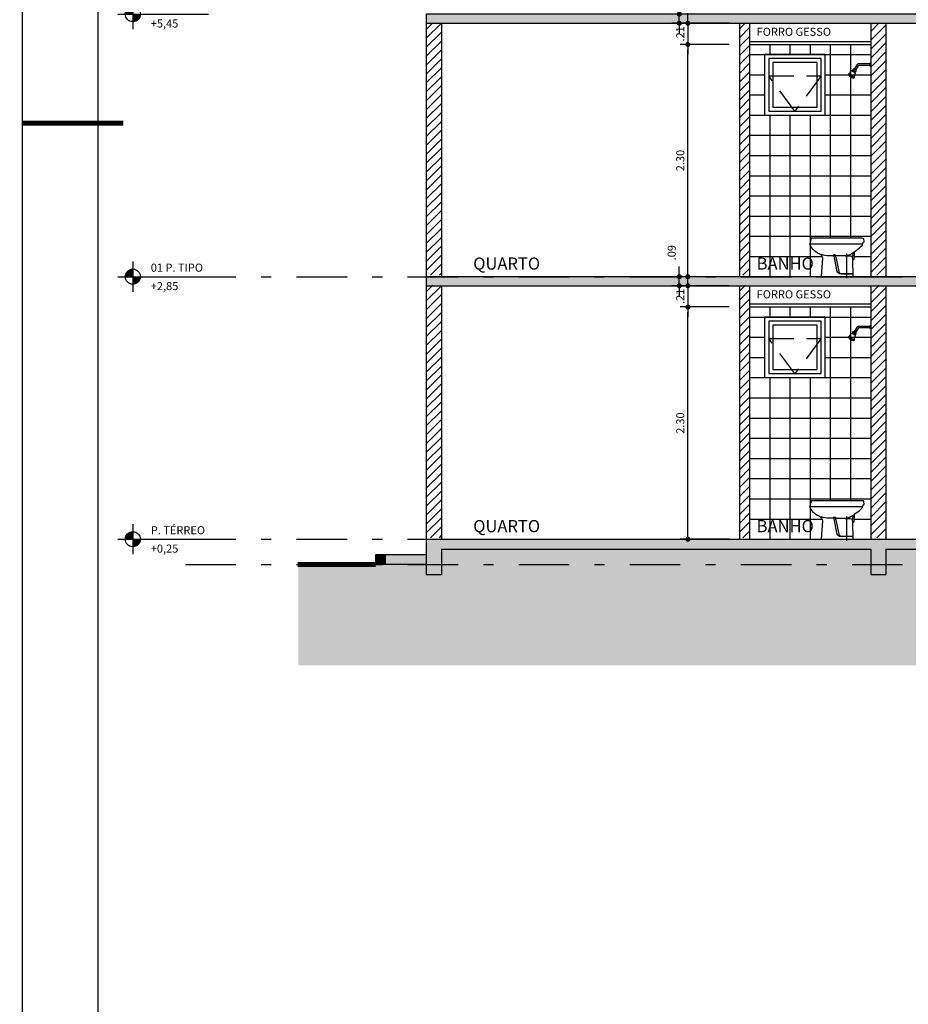
# Model space of a CAD drawing. Extents: x 151 to 7071, y -82 to 3989.
# Drawn here: x 430 to 439, y -61 to -51 of the extents above; entities that cross this region are included whole.
import ezdxf
from ezdxf.enums import TextEntityAlignment as Align

# ---------------------------------------------------------------- set-up
doc = ezdxf.new("R2010")
doc.units = 0
doc.linetypes.add('DASHDOT', pattern=[1, 0.5, -0.25, 0, -0.25])
doc.linetypes.add('DASHED2', pattern=[0.375, 0.25, -0.125])
for name, color, linetype in [('ARQ-COTA', 10, 'Continuous'), ('ARQ-EIXO', 9, 'DASHDOT'), ('ARQ-EST-HAT', 9, 'Continuous'), ('ARQ-ESTRUTURA', 6, 'Continuous'), ('ARQ-FORRO', 7, 'Continuous'), ('ARQ-HACHURIA', 8, 'Continuous'), ('ARQ-LAY-OUT', 5, 'Continuous'), ('ARQ-LEGENDA', 3, 'Continuous'), ('ARQ-PAREDE', 4, 'Continuous'), ('ARQ-PROJECAO', 1, 'DASHED2'), ('ARQ-TEXTO', 3, 'Continuous'), ('ARQ-VISTA1', 4, 'Continuous'), ('COTA', 10, 'Continuous'), ('ESQUADRIA', 7, 'Continuous'), ('HACHURIA', 8, 'Continuous'), ('LINHA', 9, 'Continuous'), ('MARGEM', 4, 'Continuous'), ('SAN', 5, 'Continuous'), ('SANFINAL', 9, 'Continuous'), ('SANHIDRO', 3, 'DASHDOT'), ('simbolos', 3, 'Continuous'), ('TEXTO', 7, 'Continuous')]:
    doc.layers.add(name, color=color, linetype=linetype)
doc.styles.add('ARTE', font='simplex.shx')
doc.styles.add('Griffe', font='ARIAL.TTF')
doc.styles.add('Texto Cota', font='ARIAL.TTF')
doc.styles.add('TITULO', font='swissel.ttf')
doc.dimstyles.new('ARQ-1-50', dxfattribs={"dimtxt": 0.12, "dimasz": 0.07, "dimexe": 0.075, "dimexo": 0.1, "dimgap": 0.035, "dimtad": 1, "dimzin": 4, "dimdsep": 46, "dimtxsty": 'Texto Cota', "dimblk": 'DOT', "dimcen": 0.1, "dimclrd": 256, "dimclre": 256, "dimclrt": 3, "dimaunit": 1, "dimazin": 3, "dimtfac": 1.8, "dimtix": 1, "dimtmove": 2, "dimatfit": 1, "dimldrblk": 'DOT', "dimfxl": 0, "dimtolj": 1, "dimtzin": 4, "dimarcsym": 0})

# ---------------------------------------------------------------- blocks, each defined once
blk = doc.blocks.new('chuv-l')
for p, q in [((0, 0.0145), (0.007, 0.0145)), ((0, 0.0145), (0, -0.0145)), ((0.007, 0.0145), (0.007, -0.0145)), ((0.007, 0.0075), (0.1256, 0.0075)), ((0.1342, 0.0025), (0.1625, -0.0464)), ((0, -0.0145), (0.007, -0.0145)), ((0.007, -0.0075), (0.1169, -0.0075)), ((0.1256, -0.0125), (0.1495, -0.0539)), ((0.1414, -0.0585), (0.1705, -0.0418)), ((0.1482, -0.0702), (0.1414, -0.0585)), ((0.1419, -0.0594), (0.171, -0.0426)), ((0.1482, -0.0702), (0.1772, -0.0534)), ((0.1482, -0.0702), (0.1596, -0.0694)), ((0.1489, -0.0814), (0.1866, -0.0596)), ((0.1489, -0.0814), (0.1596, -0.0694)), ((0.1624, -0.1273), (0.1489, -0.0814)), ((0.1501, -0.0835), (0.1878, -0.0618)), ((0.1596, -0.0694), (0.1708, -0.0629)), ((0.1624, -0.1273), (0.2195, -0.0943)), ((0.1772, -0.0534), (0.1705, -0.0418)), ((0.1772, -0.0534), (0.1708, -0.0629)), ((0.1866, -0.0596), (0.1708, -0.0629)), ((0.2195, -0.0943), (0.1866, -0.0596)), ((0.2195, -0.0943), (0.2245, -0.1029)), ((0.1624, -0.1273), (0.1674, -0.1359)), ((0.1674, -0.1359), (0.2245, -0.1029)), ((0.1786, -0.1294), (0.1855, -0.1312)), ((0.1855, -0.1312), (0.2114, -0.1163)), ((0.2133, -0.1094), (0.2114, -0.1163))]:
    blk.add_line(p, q)
for centre in [(0.1256, -0.0025), (0.1169, -0.0175)]:
    blk.add_arc(centre, 0.01, 30, 90)
blk = doc.blocks.new('B-8-l')
at = {"layer": 'SAN'}
blk.add_lwpolyline([(0.6035, 0.3165, -0.115547), (0.5775, 0.276, -0.069611), (0.5075, 0.227, 0.3125), (0.4785, 0.1815), (0.4902, 0.0043, -0.433685), (0.4862, 0), (0.1766, 0, -0.424629), (0.1726, 0.0041), (0.1784, 0.1661), (0.1677, 0.1726, -0.247171), (0.1643, 0.1782), (0.1605, 0.246, 0.064949), (0.1451, 0.2601, -0.081363), (0.0826, 0.3131, -0.120155), (0.0795, 0.319), (0.0729, 0.3417, 0.296903), (0.0712, 0.3432), (0.0679, 0.3436, -0.402695), (0.0653, 0.3469), (0.0678, 0.3738, -0.387211), (0.0762, 0.3815), (0.5905, 0.3815), (0.604, 0.325, -0.170603)], format="xyb", close=True, dxfattribs=at)
at = {"layer": 'SANFINAL'}
blk.add_lwpolyline([(0.08, 0.3215), (0.6002, 0.3215)], dxfattribs=at)
for points in [[(0.1784, 0.1661), (0.1795, 0.1975, 0.165831), (0.1605, 0.246, 0.165831)], [(0.1645, 0.2425, 0.159188), (0.2535, 0.206, 0.015289), (0.319, 0.206, 0.163801), (0.3635, 0.22, 0.220252), (0.3455, 0.193), (0.3165, 0.0515, -0.294311), (0.2875, 0.029), (0.1775, 0.029, 0.184692), (0.1759, 0.0285, 1.129301), (0.1762, 0.0274, 0.144021), (0.179, 0.027), (0.298, 0.027, 0.340022), (0.3305, 0.051), (0.3635, 0.22)], [(0.2521, 0.2061), (0.2201, 0.2061, 0.0314), (0.2025, 0.205, 0.027155), (0.1805, 0.201, 0.042058)], [(0.3725, 0.2075, 0.022233), (0.4175, 0.2075, 0.111593), (0.489, 0.221)]]:
    blk.add_lwpolyline(points, format="xyb", dxfattribs=at)
at = {"layer": 'SANHIDRO'}
blk.add_line((0.2375, -0.015), (0.2375, 0.225), dxfattribs=at)
at = {"flags": 3}
blk.add_attdef('CODIGO', text='', height=0.024, dxfattribs=at).set_placement((0, 0), align=Align.MIDDLE)
blk = doc.blocks.new('REVEST-BOX2')
at = {"layer": 'ARQ-HACHURIA'}
for p, q in [((0.2, 2.3), (0.2, 2.2)), ((0.4, 2.3), (0.4, 2.2)), ((0.6, 2.3), (0.6, 2.2)), ((0.8, 2.3), (0.8, 0.3815)), ((1, 2.3), (1, 0.3815)), ((0, 2.2), (1.2, 2.2)), ((0, 2), (0.15, 2)), ((0.75, 2), (1.2, 2)), ((0, 1.8), (0.15, 1.8)), ((0.75, 1.8), (1.2, 1.8)), ((0, 1.6), (1.2, 1.6)), ((0.2, 1.6), (0.2, 0)), ((0.4, 1.6), (0.4, 0)), ((0.6, 1.6), (0.6, 0)), ((0, 1.4), (1.2, 1.4)), ((0, 1.2), (1.2, 1.2)), ((0, 1), (1.2, 1)), ((0, 0.8), (1.2, 0.8)), ((0, 0.6), (1.2, 0.6)), ((0, 0.4), (1.2, 0.4)), ((0, 0.2), (0.7133, 0.2)), ((1.0369, 0.2), (1.2, 0.2))]:
    blk.add_line(p, q, dxfattribs=at)
blk = doc.blocks.new('_DOT')
at = {"color": 0, "linetype": 'ByBlock', "lineweight": -2}
blk.add_line((-0.5, 0), (-1, 0), dxfattribs=at)
at = {"color": 0, "linetype": 'ByBlock', "const_width": 0.5}
blk.add_lwpolyline([(-0.25, 0, 1), (0.25, 0, 1)], format="xyb", close=True, dxfattribs=at)
blk = doc.blocks.new('*D98')
at = {"linetype": 'ByBlock', "lineweight": -2}
for p, q in [((437.2997, -54.2407), (436.8144, -54.2407)), ((436.8894, -56.4907), (436.8894, -54.2907)), ((437.2997, -56.5407), (436.8144, -56.5407))]:
    blk.add_line(p, q, dxfattribs=at)
at = {"layer": 'Defpoints', "linetype": 'ByBlock'}
for p in [(437.3997, -54.2407), (437.3997, -56.5407)]:
    blk.add_point(p, dxfattribs=at)
at = {"linetype": 'ByBlock', "lineweight": -2, "xscale": 0.05000000000000002, "yscale": 0.05000000000000002, "zscale": 0.05000000000000002}
for p, rotation in [((436.8894, -54.2407), 90), ((436.8894, -56.5407), 270)]:
    blk.add_blockref('_DOT', p, dxfattribs=dict(at, rotation=rotation))
at = {"color": 3, "linetype": 'ByBlock', "lineweight": -2, "insert": (436.8144, -55.3907), "char_height": 0.08, "attachment_point": 5, "rotation": 90, "style": 'ARTE'}
blk.add_mtext('\\A1;2.30', dxfattribs=at)
blk = doc.blocks.new('DOT')
at = {"layer": 'TEXTO', "color": 0, "linetype": 'ByBlock'}
blk.add_line((-0.5, 0), (-1, 0), dxfattribs=at)
at = {"layer": 'TEXTO', "color": 0, "linetype": 'ByBlock', "const_width": 0.5}
blk.add_lwpolyline([(-0.25, 0, 1), (0.25, 0, 1)], format="xyb", close=True, dxfattribs=at)
blk = doc.blocks.new('*D99')
at = {"linetype": 'ByBlock', "lineweight": -2}
for p, q in [((437.2997, -51.6407), (436.8144, -51.6407)), ((436.8894, -53.8907), (436.8894, -51.6907)), ((437.2997, -53.9407), (436.8144, -53.9407))]:
    blk.add_line(p, q, dxfattribs=at)
at = {"layer": 'Defpoints', "linetype": 'ByBlock'}
for p in [(437.3997, -51.6407), (437.3997, -53.9407)]:
    blk.add_point(p, dxfattribs=at)
at = {"linetype": 'ByBlock', "lineweight": -2, "xscale": 0.05000000000000002, "yscale": 0.05000000000000002, "zscale": 0.05000000000000002}
for p, rotation in [((436.8894, -51.6407), 90), ((436.8894, -53.9407), 270)]:
    blk.add_blockref('_DOT', p, dxfattribs=dict(at, rotation=rotation))
at = {"color": 3, "linetype": 'ByBlock', "lineweight": -2, "insert": (436.8144, -52.7907), "char_height": 0.08, "attachment_point": 5, "rotation": 90, "style": 'ARTE'}
blk.add_mtext('\\A1;2.30', dxfattribs=at)
blk = doc.blocks.new('*D174')
at = {"linetype": 'ByBlock', "lineweight": -2}
for p, q in [((436.8894, -53.9807), (436.8894, -53.9307)), ((437.2997, -54.0307), (436.8144, -54.0307)), ((436.8894, -54.0307), (436.8894, -54.2407)), ((437.1997, -54.2407), (436.8144, -54.2407)), ((436.8894, -54.2907), (436.8894, -54.3407))]:
    blk.add_line(p, q, dxfattribs=at)
at = {"layer": 'Defpoints', "linetype": 'ByBlock'}
for p in [(437.3997, -54.0307), (437.2997, -54.2407)]:
    blk.add_point(p, dxfattribs=at)
at = {"linetype": 'ByBlock', "lineweight": -2, "xscale": 0.05000000000000002, "yscale": 0.05000000000000002, "zscale": 0.05000000000000002}
for p, rotation in [((436.8894, -54.0307), 270), ((436.8894, -54.2407), 90)]:
    blk.add_blockref('_DOT', p, dxfattribs=dict(at, rotation=rotation))
at = {"color": 3, "linetype": 'ByBlock', "lineweight": -2, "insert": (436.8144, -54.1357), "char_height": 0.08, "attachment_point": 5, "rotation": 90, "style": 'ARTE'}
blk.add_mtext('\\A1;.21', dxfattribs=at)
blk = doc.blocks.new('ELTARGET')
for p, q in [((0, 0.119), (0, -0.119)), ((-0.119, 0), (0.119, 0))]:
    blk.add_line(p, q)
at = {"const_width": 0.0198}
for points in [[(0, 0.0496, 0.414214), (-0.0496, 0, 0.414214)], [(0, -0.0496, 0.414214), (0.0496, 0, 0.414214)]]:
    blk.add_lwpolyline(points, format="xyb", dxfattribs=at)
blk.add_circle((0, 0), 0.0595)
for points in [[(-0.0398, 0), (0, 0), (-0.0397, 0.005), (-0.0001, 0.0395)], [(-0.0395, 0.005), (-0.0002, 0.0393), (-0.0395, 0.0083), (-0.0052, 0.0399)], [(-0.0395, 0.0083), (-0.0052, 0.0399), (-0.0375, 0.0141), (-0.0101, 0.0388)], [(-0.0375, 0.0141), (-0.0101, 0.0388), (-0.0335, 0.0217), (-0.0177, 0.0359)], [(-0.0335, 0.0217), (-0.0177, 0.0359), (-0.0272, 0.0297), (-0.0196, 0.035)], [(0.0398, 0), (0, 0), (0.0397, -0.005), (0.0001, -0.0395)], [(0.0395, -0.005), (0.0002, -0.0393), (0.0395, -0.0083), (0.0052, -0.0399)], [(0.0395, -0.0083), (0.0052, -0.0399), (0.0375, -0.0141), (0.0101, -0.0388)], [(0.0375, -0.0141), (0.0101, -0.0388), (0.0335, -0.0217), (0.0177, -0.0359)], [(0.0335, -0.0217), (0.0177, -0.0359), (0.0272, -0.0297), (0.0196, -0.035)]]:
    blk.add_solid(points)
blk = doc.blocks.new('Niv-pb')
at = {"layer": 'simbolos'}
blk.add_line((0, 0), (0.75, 0), dxfattribs=at)
at = {"layer": 'simbolos', "xscale": 1.25, "yscale": 1.25, "zscale": 1.25}
blk.add_blockref('ELTARGET', (0, 0), dxfattribs=at)
at = {"layer": 'simbolos', "style": 'Griffe'}
for tag, p in [('AMBIENTE', (0.1775, 0.0493)), ('NIVEL', (0.1775, -0.1331))]:
    blk.add_attdef(tag, p, '', height=0.08, dxfattribs=at)
blk = doc.blocks.new('*D259')
at = {"linetype": 'ByBlock', "lineweight": -2}
for p, q in [((436.8044, -53.8907), (436.8044, -53.8407)), ((437.1997, -53.9407), (436.7294, -53.9407)), ((436.8044, -54.0307), (436.8044, -53.9407)), ((437.2997, -54.0307), (436.7294, -54.0307)), ((436.8044, -54.0807), (436.8044, -54.1307))]:
    blk.add_line(p, q, dxfattribs=at)
at = {"layer": 'Defpoints', "linetype": 'ByBlock'}
for p in [(437.2997, -53.9407), (437.3997, -54.0307)]:
    blk.add_point(p, dxfattribs=at)
at = {"linetype": 'ByBlock', "lineweight": -2, "xscale": 0.05000000000000002, "yscale": 0.05000000000000002, "zscale": 0.05000000000000002}
for p, rotation in [((436.8044, -53.9407), 270), ((436.8044, -54.0307), 90)]:
    blk.add_blockref('_DOT', p, dxfattribs=dict(at, rotation=rotation))
at = {"color": 3, "linetype": 'ByBlock', "lineweight": -2, "insert": (436.7294, -53.7033), "char_height": 0.08, "attachment_point": 5, "rotation": 90, "style": 'ARTE'}
blk.add_mtext('\\A1;.09', dxfattribs=at)
blk = doc.blocks.new('*D260')
at = {"linetype": 'ByBlock', "lineweight": -2}
for p, q in [((436.8894, -51.3807), (436.8894, -51.3307)), ((437.2997, -51.4307), (436.8144, -51.4307)), ((436.8894, -51.4307), (436.8894, -51.6407)), ((437.1997, -51.6407), (436.8144, -51.6407)), ((436.8894, -51.6907), (436.8894, -51.7407))]:
    blk.add_line(p, q, dxfattribs=at)
at = {"layer": 'Defpoints', "linetype": 'ByBlock'}
for p in [(437.3997, -51.4307), (437.2997, -51.6407)]:
    blk.add_point(p, dxfattribs=at)
at = {"linetype": 'ByBlock', "lineweight": -2, "xscale": 0.05000000000000002, "yscale": 0.05000000000000002, "zscale": 0.05000000000000002}
for p, rotation in [((436.8894, -51.4307), 270), ((436.8894, -51.6407), 90)]:
    blk.add_blockref('_DOT', p, dxfattribs=dict(at, rotation=rotation))
at = {"color": 3, "linetype": 'ByBlock', "lineweight": -2, "insert": (436.8144, -51.5357), "char_height": 0.08, "attachment_point": 5, "rotation": 90, "style": 'ARTE'}
blk.add_mtext('\\A1;.21', dxfattribs=at)
blk = doc.blocks.new('*D261')
at = {"linetype": 'ByBlock', "lineweight": -2}
for p, q in [((436.8044, -51.2907), (436.8044, -51.2407)), ((437.1997, -51.3407), (436.7294, -51.3407)), ((436.8044, -51.4307), (436.8044, -51.3407)), ((437.2997, -51.4307), (436.7294, -51.4307)), ((436.8044, -51.4807), (436.8044, -51.5307))]:
    blk.add_line(p, q, dxfattribs=at)
at = {"layer": 'Defpoints', "linetype": 'ByBlock'}
for p in [(437.2997, -51.3407), (437.3997, -51.4307)]:
    blk.add_point(p, dxfattribs=at)
at = {"linetype": 'ByBlock', "lineweight": -2, "xscale": 0.05000000000000002, "yscale": 0.05000000000000002, "zscale": 0.05000000000000002}
for p, rotation in [((436.8044, -51.3407), 270), ((436.8044, -51.4307), 90)]:
    blk.add_blockref('_DOT', p, dxfattribs=dict(at, rotation=rotation))
at = {"color": 3, "linetype": 'ByBlock', "lineweight": -2, "insert": (436.7294, -51.1033), "char_height": 0.08, "attachment_point": 5, "rotation": 90, "style": 'ARTE'}
blk.add_mtext('\\A1;.09', dxfattribs=at)
blk = doc.blocks.new('PRANCHA _A0_PDF')
at = {"layer": 'LINHA'}
blk.add_lwpolyline([(-297.225, 0), (0, 0), (0, 210.25), (-297.225, 210.25)], close=True, dxfattribs=at)
at = {"layer": 'MARGEM'}
blk.add_lwpolyline([(-1.25, 75), (-1.25, 209), (-293.475, 209), (-293.475, 1.25), (-46.25, 1.25)], dxfattribs=at)
at = {"layer": 'MARGEM', "const_width": 0.25}
blk.add_lwpolyline([(-297.225, 148.75), (-292.225, 148.75)], dxfattribs=at)

msp = doc.modelspace()

# ---------------------------------------------------------------- hatches: boundary and pattern name
at = {"layer": 'ARQ-EST-HAT'}
h = msp.add_hatch(color=256, dxfattribs=at)
h.paths.add_polyline_path([(448.24974, -56.7907), (448.24974, -56.6907), (447.84974, -56.6907), (447.84974, -56.7907)])
h.paths.add_polyline_path([(444.54974, -56.8907), (444.69974, -56.8907), (444.69974, -56.7907), (444.54974, -56.7907)])
h.paths.add_polyline_path([(447.69974, -56.8907), (447.84974, -56.8907), (447.84974, -56.7907), (447.69974, -56.7907)])
h.paths.add_polyline_path([(441.84974, -56.8907), (441.99974, -56.8907), (441.99974, -56.7907), (441.84974, -56.7907)])
h.paths.add_polyline_path([(438.69974, -56.8907), (438.84974, -56.8907), (438.84974, -56.7907), (438.69974, -56.7907)])
h.paths.add_polyline_path([(434.29974, -56.7907), (434.29974, -56.6907), (433.89974, -56.6907), (433.89974, -56.7907)])
h.paths.add_polyline_path([(434.29974, -56.8907), (434.44974, -56.8907), (434.44974, -56.7907), (434.29974, -56.7907)])
h.paths.add_polyline_path([(434.29974, -56.7907), (434.44974, -56.7907), (434.44974, -56.6407), (438.69974, -56.6407), (438.69974, -56.7907), (438.84974, -56.7907), (438.84974, -56.6407), (441.84974, -56.6407), (441.84974, -56.7907), (441.99974, -56.7907), (441.99974, -56.6407), (443.34974, -56.6407), (443.34974, -56.5407), (443.19974, -56.5407), (443.14974, -56.5407), (442.54974, -56.5407), (442.49974, -56.5407), (441.99974, -56.5407), (441.95974, -56.5407), (441.93974, -56.5407), (441.90974, -56.5407), (441.88974, -56.5407), (441.84974, -56.5407), (440.74974, -56.5407), (439.84974, -56.5407), (438.84974, -56.5407), (438.69974, -56.5407), (438.59974, -56.5407), (438.52309, -56.5407), (438.46224, -56.5407), (438.21351, -56.5407), (438.09974, -56.5407), (437.89974, -56.5407), (437.69974, -56.5407), (437.49974, -56.5407), (437.39974, -56.5407), (434.44974, -56.5407), (434.29974, -56.5407), (434.29974, -56.6907)])
msp.add_hatch(color=256, dxfattribs=at).paths.add_polyline_path([(433.89974, -56.7907), (433.89974, -56.6907), (433.79974, -56.6907), (433.79974, -56.7907)])
at = {"layer": 'ARQ-HACHURIA'}
h = msp.add_hatch(color=256, dxfattribs=at)
h.paths.add_polyline_path([(443.98501, -51.4307), (444.54974, -51.4307), (444.69974, -51.4307), (447.39974, -51.4307), (447.42974, -51.4307), (447.69974, -51.4307), (447.84974, -51.4307), (447.84974, -51.3407), (447.69974, -51.3407), (447.64974, -51.3407), (447.59974, -51.3407), (445.74974, -51.3407), (445.69974, -51.3407), (443.98501, -51.3407)])
h.paths.add_polyline_path([(443.34974, -51.3407), (443.32474, -51.3407), (441.04974, -51.3407), (440.99974, -51.3407), (438.74974, -51.3407), (438.69974, -51.3407), (436.64974, -51.3407), (436.59974, -51.3407), (434.54974, -51.3407), (434.49974, -51.3407), (434.44974, -51.3407), (434.29974, -51.3407), (434.29974, -51.35548), (434.29974, -51.4307), (434.44974, -51.4307), (437.39974, -51.4307), (437.49974, -51.4307), (438.69974, -51.4307), (438.84974, -51.4307), (439.84974, -51.4307), (440.74974, -51.4307), (441.84974, -51.4307), (441.99974, -51.4307), (443.34974, -51.4307)])
h.paths.add_polyline_path([(443.34974, -51.4307), (443.98501, -51.4307), (443.98501, -51.3407), (443.37474, -51.3407), (443.34974, -51.3407)])
h = msp.add_hatch(color=256, dxfattribs=at)
h.paths.add_polyline_path([(443.98501, -54.0307), (444.54974, -54.0307), (444.69974, -54.0307), (447.39974, -54.0307), (447.42974, -54.0307), (447.69974, -54.0307), (447.84974, -54.0307), (447.84974, -53.9407), (447.69974, -53.9407), (447.64974, -53.9407), (447.59974, -53.9407), (445.74974, -53.9407), (445.69974, -53.9407), (443.98501, -53.9407)])
h.paths.add_polyline_path([(443.34974, -53.9407), (443.32474, -53.9407), (441.04974, -53.9407), (440.99974, -53.9407), (438.74974, -53.9407), (438.69974, -53.9407), (436.64974, -53.9407), (436.59974, -53.9407), (434.54974, -53.9407), (434.49974, -53.9407), (434.44974, -53.9407), (434.29974, -53.9407), (434.29974, -53.95548), (434.29974, -54.0307), (434.44974, -54.0307), (437.39974, -54.0307), (437.49974, -54.0307), (438.69974, -54.0307), (438.84974, -54.0307), (439.84974, -54.0307), (440.74974, -54.0307), (441.84974, -54.0307), (441.99974, -54.0307), (443.34974, -54.0307)])
h.paths.add_polyline_path([(443.34974, -54.0307), (443.98501, -54.0307), (443.98501, -53.9407), (443.37474, -53.9407), (443.34974, -53.9407)])
h = msp.add_hatch(dxfattribs=at)
h.set_pattern_fill('EARTH', color=256, scale=0.03, angle=45)
h.set_pattern_definition([(45, (455.35956, -56.00595), (1e-17, 0.2694077), [0.1905, -0.1905]), (45, (455.30905, -55.95544), (1e-17, 0.2694077), [0.1905, -0.1905]), (45, (455.25853, -55.90493), (4e-20, 0.2694077), [0.1905, -0.1905]), (135, (455.25853, -55.87125), (-0.2694077, -2e-17), [0.1905, -0.1905]), (135, (455.30905, -55.82074), (-0.2694077, 6e-18), [0.1905, -0.1905]), (135, (455.35956, -55.77022), (-0.2694077, 6e-18), [0.1905, -0.1905])])
h.paths.add_polyline_path([(453.33839, -56.7907), (448.09974, -56.7907), (447.69974, -56.7907), (447.69974, -56.8907), (447.54974, -56.8907), (447.54974, -56.7907), (444.54974, -56.7907), (444.54974, -56.8907), (444.39974, -56.8907), (444.39974, -56.7907), (441.99974, -56.7907), (441.99974, -56.8907), (441.84974, -56.8907), (441.84974, -56.7907), (438.84974, -56.7907), (438.84974, -56.8907), (438.69974, -56.8907), (438.69974, -56.7907), (434.44974, -56.7907), (434.44974, -56.8907), (434.29974, -56.8907), (434.29974, -56.7907), (433.89974, -56.7907), (433.03356, -56.7907), (433.03356, -57.7907), (453.33839, -57.7907)])
h.paths.add_polyline_path([(438.69974, -56.6407), (434.44974, -56.6407), (434.44974, -56.7907), (438.69974, -56.7907)])
h.paths.add_polyline_path([(441.84974, -56.6407), (438.84974, -56.6407), (438.84974, -56.7907), (441.84974, -56.7907)])
h.paths.add_polyline_path([(443.19974, -56.6407), (441.99974, -56.6407), (441.99974, -56.7907), (443.19974, -56.7907)])
h.paths.add_polyline_path([(443.83501, -56.6407), (443.19974, -56.6407), (443.19974, -56.7907), (443.83501, -56.7907)])
h.paths.add_polyline_path([(444.39974, -56.6407), (443.83501, -56.6407), (443.83501, -56.7907), (444.39974, -56.7907)])
h.paths.add_polyline_path([(447.54974, -56.6407), (444.54974, -56.6407), (444.54974, -56.7907), (447.54974, -56.7907)])
at = {"layer": 'HACHURIA'}
h = msp.add_hatch(dxfattribs=at)
h.set_pattern_fill('ANSI31', color=256, scale=0.5, style=0)
h.set_pattern_definition([(45, (455.35956, -61.19118), (-0.04419417, 0.04419417), [])])
h.paths.add_polyline_path([(447.69974, -51.42593), (447.69974, -51.59593), (447.69974, -51.62593), (447.69974, -51.72593), (447.75974, -51.72593), (447.84974, -51.72593), (447.84974, -51.42593)])
h.paths.add_polyline_path([(441.84974, -51.77593), (441.88974, -51.77593), (441.95974, -51.77593), (441.99974, -51.77593), (441.99974, -51.42593), (441.84974, -51.42593)])
h.paths.add_polyline_path([(447.84974, -53.92593), (447.84974, -52.92593), (447.75974, -52.92593), (447.69974, -52.92593), (447.69974, -53.92593)])
h.paths.add_polyline_path([(444.69974, -53.92593), (444.69974, -51.62593), (444.69974, -51.42593), (444.54974, -51.42593), (444.54974, -53.92593)])
h.paths.add_polyline_path([(438.84974, -53.92593), (438.84974, -51.42593), (438.69974, -51.42593), (438.69974, -51.59593), (438.69974, -51.62593), (438.69974, -51.72593), (438.69974, -51.92593), (438.69974, -52.12593), (438.69974, -52.32593), (438.69974, -52.52593), (438.69974, -52.72593), (438.69974, -52.92593), (438.69974, -53.12593), (438.69974, -53.32593), (438.69974, -53.52593), (438.69974, -53.72593), (438.69974, -53.92593)])
h.paths.add_polyline_path([(434.44974, -53.92593), (434.44974, -51.42593), (434.29974, -51.42593), (434.29974, -53.92593)])
h.paths.add_polyline_path([(437.49974, -53.92593), (437.49974, -53.72593), (437.49974, -53.52593), (437.49974, -53.32593), (437.49974, -53.12593), (437.49974, -52.92593), (437.49974, -52.72593), (437.49974, -52.52593), (437.49974, -52.32593), (437.49974, -52.12593), (437.49974, -51.92593), (437.49974, -51.72593), (437.49974, -51.62593), (437.49974, -51.59593), (437.49974, -51.42593), (437.39974, -51.42593), (437.39974, -53.92593)])
h = msp.add_hatch(dxfattribs=at)
h.set_pattern_fill('ANSI31', color=256, scale=0.5, style=0)
h.set_pattern_definition([(45, (455.35956, -63.79118), (-0.04419417, 0.04419417), [])])
h.paths.add_polyline_path([(447.69974, -54.02593), (447.69974, -54.19593), (447.69974, -54.22593), (447.69974, -54.32593), (447.75974, -54.32593), (447.84974, -54.32593), (447.84974, -54.02593)])
h.paths.add_polyline_path([(441.84974, -54.37593), (441.88974, -54.37593), (441.95974, -54.37593), (441.99974, -54.37593), (441.99974, -54.02593), (441.84974, -54.02593)])
h.paths.add_polyline_path([(447.84974, -56.52593), (447.84974, -55.52593), (447.75974, -55.52593), (447.69974, -55.52593), (447.69974, -56.52593)])
h.paths.add_polyline_path([(444.69974, -56.52593), (444.69974, -54.22593), (444.69974, -54.02593), (444.54974, -54.02593), (444.54974, -56.52593)])
h.paths.add_polyline_path([(438.84974, -56.52593), (438.84974, -54.02593), (438.69974, -54.02593), (438.69974, -54.19593), (438.69974, -54.22593), (438.69974, -54.32593), (438.69974, -54.52593), (438.69974, -54.72593), (438.69974, -54.92593), (438.69974, -55.12593), (438.69974, -55.32593), (438.69974, -55.52593), (438.69974, -55.72593), (438.69974, -55.92593), (438.69974, -56.12593), (438.69974, -56.32593), (438.69974, -56.52593)])
h.paths.add_polyline_path([(434.44974, -56.52593), (434.44974, -54.02593), (434.29974, -54.02593), (434.29974, -56.52593)])
h.paths.add_polyline_path([(437.49974, -56.52593), (437.49974, -56.32593), (437.49974, -56.12593), (437.49974, -55.92593), (437.49974, -55.72593), (437.49974, -55.52593), (437.49974, -55.32593), (437.49974, -55.12593), (437.49974, -54.92593), (437.49974, -54.72593), (437.49974, -54.52593), (437.49974, -54.32593), (437.49974, -54.22593), (437.49974, -54.19593), (437.49974, -54.02593), (437.39974, -54.02593), (437.39974, -56.52593)])

# ---------------------------------------------------------------- linework, layer by layer
at = {"layer": 'ARQ-EIXO'}
for p, q in [((431.91467, -53.9407), (453.73353, -53.9407)), ((431.91467, -56.5407), (453.73353, -56.5407)), ((431.91467, -56.7907), (453.73353, -56.7907))]:
    msp.add_line(p, q, dxfattribs=at)
at = {"layer": 'ARQ-ESTRUTURA'}
for p, q in [((434.29974, -56.5407), (443.34974, -56.5407)), ((434.29974, -56.5407), (434.29974, -56.8907)), ((434.44974, -56.6407), (438.69974, -56.6407)), ((434.44974, -56.6407), (434.44974, -56.8907)), ((438.69974, -56.6407), (438.69974, -56.8907)), ((438.84974, -56.6407), (438.84974, -56.8907)), ((438.84974, -56.6407), (441.84974, -56.6407)), ((434.29974, -56.8907), (434.44974, -56.8907)), ((438.69974, -56.8907), (438.84974, -56.8907))]:
    msp.add_line(p, q, dxfattribs=at)
for points in [[(443.34974, -51.3407), (434.29974, -51.3407), (434.29974, -51.4307), (443.34974, -51.4307)], [(443.34974, -53.9407), (434.29974, -53.9407), (434.29974, -54.0307), (443.34974, -54.0307)], [(434.29974, -56.7907), (433.79974, -56.7907), (433.79974, -56.6907), (434.29974, -56.6907)]]:
    msp.add_lwpolyline(points, dxfattribs=at)
at = {"layer": 'ARQ-FORRO'}
for p, q in [((437.49974, -51.6107), (438.69974, -51.6107)), ((437.49974, -51.6407), (438.69974, -51.6407)), ((437.49974, -54.2107), (438.69974, -54.2107)), ((437.49974, -54.2407), (438.69974, -54.2407))]:
    msp.add_line(p, q, dxfattribs=at)
at = {"layer": 'ARQ-PAREDE'}
for p, q in [((434.29974, -51.4307), (434.29974, -53.9407)), ((434.44974, -51.4307), (434.44974, -53.9407)), ((437.39974, -51.4307), (437.39974, -53.9407)), ((437.49974, -51.4307), (437.49974, -53.9407)), ((438.69974, -51.4307), (438.69974, -53.9407)), ((438.84974, -51.4307), (438.84974, -53.9407)), ((434.29974, -54.0307), (434.29974, -56.5407)), ((434.44974, -54.0307), (434.44974, -56.5407)), ((437.39974, -54.0307), (437.39974, -56.5407)), ((437.49974, -54.0307), (437.49974, -56.5407)), ((438.69974, -54.0307), (438.69974, -56.5407)), ((438.84974, -54.0307), (438.84974, -56.5407))]:
    msp.add_line(p, q, dxfattribs=at)
at = {"layer": 'ARQ-PROJECAO'}
for points in [[(437.94974, -52.3007), (437.68974, -51.9527), (438.20974, -51.9527)], [(437.94974, -54.9007), (437.68974, -54.5527), (438.20974, -54.5527)]]:
    msp.add_lwpolyline(points, close=True, dxfattribs=at)
at = {"layer": 'ARQ-VISTA1', "const_width": 0.05}
msp.add_lwpolyline([(433.79974, -56.7907), (433.02474, -56.7907)], dxfattribs=at)
at = {"layer": 'ESQUADRIA', "linetype": 'Continuous'}
for points in [[(437.64974, -52.3407), (438.24974, -52.3407), (438.24974, -51.7407), (437.64974, -51.7407)], [(437.68974, -52.3007), (438.20974, -52.3007), (438.20974, -51.7807), (437.68974, -51.7807)], [(437.72974, -52.2607), (438.16974, -52.2607), (438.16974, -51.8207), (437.72974, -51.8207)], [(437.64974, -54.9407), (438.24974, -54.9407), (438.24974, -54.3407), (437.64974, -54.3407)], [(437.68974, -54.9007), (438.20974, -54.9007), (438.20974, -54.3807), (437.68974, -54.3807)], [(437.72974, -54.8607), (438.16974, -54.8607), (438.16974, -54.4207), (437.72974, -54.4207)]]:
    msp.add_lwpolyline(points, close=True, dxfattribs=at)

# ---------------------------------------------------------------- block references
at = {"layer": 'ARQ-COTA'}
for p in [(437.49974, -53.9407), (437.49974, -56.5407)]:
    msp.add_blockref('REVEST-BOX2', p, dxfattribs=at)
at = {"layer": 'ARQ-LAY-OUT', "xscale": -1}
for name, p in [('chuv-l', (438.69974, -51.8407)), ('B-8-l', (438.69974, -53.9407)), ('chuv-l', (438.69974, -54.4407)), ('B-8-l', (438.69974, -56.5407))]:
    msp.add_blockref(name, p, dxfattribs=at)
at = {"layer": 'ARQ-LEGENDA'}
for p, values in [((431.39416, -51.3407), {'AMBIENTE': '02 P. TIPO', 'NIVEL': '+5,45'}), ((431.39416, -53.9407), {'AMBIENTE': '01 P. TIPO', 'NIVEL': '+2,85'}), ((431.39416, -56.5407), {'AMBIENTE': 'P. TÉRREO', 'NIVEL': '+0,25'})]:
    msp.add_blockref('Niv-pb', p, dxfattribs=at).add_auto_attribs(values)
at = {"layer": 'COTA', "xscale": 0.2, "yscale": 0.2, "zscale": 0.2}
msp.add_blockref('PRANCHA _A0_PDF', (489.74388, -82.17124), dxfattribs=at)

# ---------------------------------------------------------------- texts
at = {"layer": 'ARQ-TEXTO'}
for s, height, style, p in [('FORRO GESSO', 0.08, 'ARTE', (437.5708, -51.55559)), ('QUARTO', 0.12, 'TITULO', (434.7641, -53.87074)), ('BANHO', 0.12, 'TITULO', (437.57044, -53.87074)), ('FORRO GESSO', 0.08, 'ARTE', (437.5708, -54.15559)), ('QUARTO', 0.12, 'TITULO', (434.7641, -56.47074)), ('BANHO', 0.12, 'TITULO', (437.57044, -56.47074))]:
    msp.add_text(s, height=height, dxfattribs=dict(at, style=style)).set_placement(p)

# ---------------------------------------------------------------- dimensions: what is measured, and where the dimension line sits
at = {"layer": 'ARQ-COTA'}
for base, p1, p2, picture, middle in [((436.80444, -51.3407), (437.39974, -51.4307), (437.29974, -51.3407), '*D261', (436.72944, -51.10332)), ((436.80444, -53.9407), (437.39974, -54.0307), (437.29974, -53.9407), '*D259', (436.72944, -53.70332))]:
    dim = msp.add_linear_dim(base=base, p1=p1, p2=p2, angle=270, dimstyle='ARQ-1-50', override={"dimtxt": 0.08, "dimasz": 0.05, "dimpost": '<>', "dimtxsty": 'ARTE', "dimblk1": 'DOT', "dimblk2": 'DOT', "dimtmove": 0, "dimatfit": 0}, dxfattribs=at)
    dim.commit()
    dim.dimension.update_dxf_attribs({"geometry": picture, "text_midpoint": middle, "dimtype": 160})
for base, p1, p2, picture, middle in [((436.88944, -51.6407), (437.39974, -51.4307), (437.29974, -51.6407), '*D260', (436.81444, -51.5357)), ((436.88944, -51.6407), (437.39974, -53.9407), (437.39974, -51.6407), '*D99', (436.81444, -52.7907)), ((436.88944, -54.2407), (437.39974, -54.0307), (437.29974, -54.2407), '*D174', (436.81444, -54.1357)), ((436.88944, -54.2407), (437.39974, -56.5407), (437.39974, -54.2407), '*D98', (436.81444, -55.3907))]:
    dim = msp.add_linear_dim(base=base, p1=p1, p2=p2, angle=90, dimstyle='ARQ-1-50', override={"dimtxt": 0.08, "dimasz": 0.05, "dimpost": '<>', "dimtxsty": 'ARTE', "dimblk1": 'DOT', "dimblk2": 'DOT', "dimtmove": 0, "dimatfit": 0}, dxfattribs=at)
    dim.commit()
    dim.dimension.update_dxf_attribs({"geometry": picture, "text_midpoint": middle})

doc.saveas('drawing.dxf')
